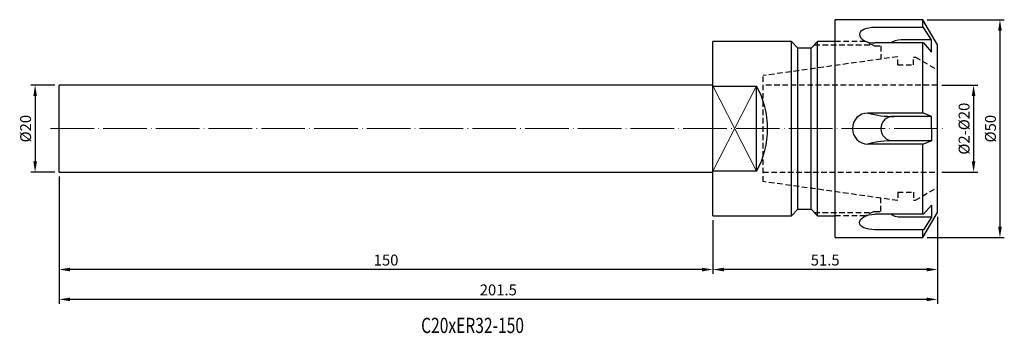
# Model space of a CAD drawing. Units: millimetres. Extents: x 45 to 270, y 58 to 130.
import ezdxf

# ---------------------------------------------------------------- set-up
doc = ezdxf.new("R2010")
doc.units = ezdxf.units.MM
doc.header["$PDSIZE"] = -1
doc.linetypes.add('CENTERJ', pattern=[12, 10, -1, 0, -1])
doc.linetypes.add('HIDDEN', pattern=[1.905, 1.27, -0.635])
doc.layers.get('DEFPOINTS').update_dxf_attribs({"lineweight": 18})
for name, color, linetype, lineweight in [('圖層2', 2, 'Continuous', 35), ('圖層3', 3, 'HIDDEN', 30), ('圖層4', 4, 'Continuous', 18), ('圖層5', 6, 'CENTERJ', 18)]:
    doc.layers.add(name, color=color, linetype=linetype, lineweight=lineweight)
doc.styles.add('CNS', font='romans.shx', dxfattribs={"width": 0.75, "bigfont": 'chineset.shx'})
doc.dimstyles.new('ISO-25', dxfattribs={"dimtxt": 2.5, "dimasz": 2.5, "dimexe": 1.25, "dimexo": 0.625, "dimtad": 1, "dimtxsty": 'Standard', "dimcen": 2.5, "dimadec": 0, "dimazin": 0, "dimtfac": 1, "dimtmove": 0, "dimatfit": 3, "dimfxl": 1, "dimarcsym": 0})

# ---------------------------------------------------------------- blocks, each defined once
blk = doc.blocks.new('*D42')
at = {"color": 4, "lineweight": -2}
for p, q in [((256.09, 114.73), (264.38, 114.73)), ((263.38, 112.23), (263.38, 97.23)), ((256.09, 94.73), (264.38, 94.73))]:
    blk.add_line(p, q, dxfattribs=at)
at = {"color": 4}
for points in [[(263.8, 112.23), (262.97, 112.23), (263.38, 114.73)], [(262.97, 97.23), (263.8, 97.23), (263.38, 94.73)]]:
    blk.add_solid(points, dxfattribs=at)
at = {"layer": 'DEFPOINTS', "color": 0}
for p in [(255.09, 114.73), (255.09, 94.73), (263.38, 94.73)]:
    blk.add_point(p, dxfattribs=at)
at = {"color": 3, "insert": (261.53, 104.73), "char_height": 2.5, "attachment_point": 5, "rotation": 90, "style": 'CNS'}
blk.add_mtext('%%C2-%%C20', dxfattribs=at)
blk = doc.blocks.new('*D43')
at = {"color": 4, "lineweight": -2}
for p, q in [((252.77, 129.73), (270.43, 129.73)), ((269.43, 127.23), (269.43, 82.23)), ((252.77, 79.73), (270.43, 79.73))]:
    blk.add_line(p, q, dxfattribs=at)
at = {"color": 4}
for points in [[(269.85, 127.23), (269.02, 127.23), (269.43, 129.73)], [(269.02, 82.23), (269.85, 82.23), (269.43, 79.73)]]:
    blk.add_solid(points, dxfattribs=at)
at = {"layer": 'DEFPOINTS', "color": 0}
for p in [(251.77, 129.73), (251.77, 79.73), (269.43, 79.73)]:
    blk.add_point(p, dxfattribs=at)
at = {"color": 3, "insert": (267.58, 104.73), "char_height": 2.5, "attachment_point": 5, "rotation": 90, "style": 'CNS'}
blk.add_mtext('%%C50', dxfattribs=at)
blk = doc.blocks.new('*D44')
at = {"color": 4, "lineweight": -2}
for p, q in [((203.59, 83.68), (203.59, 71.4)), ((255.09, 84.48), (255.09, 71.4)), ((252.59, 72.4), (206.09, 72.4))]:
    blk.add_line(p, q, dxfattribs=at)
at = {"color": 4}
for points in [[(206.09, 72.81), (206.09, 71.98), (203.59, 72.4)], [(252.59, 71.98), (252.59, 72.81), (255.09, 72.4)]]:
    blk.add_solid(points, dxfattribs=at)
at = {"layer": 'DEFPOINTS', "color": 0}
for p in [(203.59, 84.68), (255.09, 85.48), (203.59, 72.4)]:
    blk.add_point(p, dxfattribs=at)
at = {"color": 3, "insert": (229.34, 74.25), "char_height": 2.5, "attachment_point": 5, "style": 'CNS'}
blk.add_mtext('51.5', dxfattribs=at)
blk = doc.blocks.new('*D45')
at = {"color": 4, "lineweight": -2}
for p, q in [((53.59, 93.73), (53.59, 71.4)), ((203.59, 83.73), (203.59, 71.4)), ((201.09, 72.4), (56.09, 72.4))]:
    blk.add_line(p, q, dxfattribs=at)
at = {"color": 4}
for points in [[(56.09, 72.81), (56.09, 71.98), (53.59, 72.4)], [(201.09, 71.98), (201.09, 72.81), (203.59, 72.4)]]:
    blk.add_solid(points, dxfattribs=at)
at = {"layer": 'DEFPOINTS', "color": 0}
for p in [(53.59, 94.73), (203.59, 84.73), (53.59, 72.4)]:
    blk.add_point(p, dxfattribs=at)
at = {"color": 3, "insert": (128.59, 74.25), "char_height": 2.5, "attachment_point": 5, "style": 'CNS'}
blk.add_mtext('150', dxfattribs=at)
blk = doc.blocks.new('*D46')
at = {"color": 4, "lineweight": -2}
for p, q in [((53.59, 93.73), (53.59, 64.55)), ((255.09, 84.48), (255.09, 64.55)), ((252.59, 65.55), (56.09, 65.55))]:
    blk.add_line(p, q, dxfattribs=at)
at = {"color": 4}
for points in [[(56.09, 65.96), (56.09, 65.13), (53.59, 65.55)], [(252.59, 65.13), (252.59, 65.96), (255.09, 65.55)]]:
    blk.add_solid(points, dxfattribs=at)
at = {"layer": 'DEFPOINTS', "color": 0}
for p in [(53.59, 94.73), (255.09, 85.48), (53.59, 65.55)]:
    blk.add_point(p, dxfattribs=at)
at = {"color": 3, "insert": (154.34, 67.4), "char_height": 2.5, "attachment_point": 5, "style": 'CNS'}
blk.add_mtext('201.5', dxfattribs=at)
blk = doc.blocks.new('*D47')
at = {"color": 4, "lineweight": -2}
for p, q in [((52.59, 114.73), (47.07, 114.73)), ((48.07, 112.23), (48.07, 97.23)), ((52.59, 94.73), (47.07, 94.73))]:
    blk.add_line(p, q, dxfattribs=at)
at = {"color": 4}
for points in [[(48.49, 112.23), (47.66, 112.23), (48.07, 114.73)], [(47.66, 97.23), (48.49, 97.23), (48.07, 94.73)]]:
    blk.add_solid(points, dxfattribs=at)
at = {"layer": 'DEFPOINTS', "color": 0}
for p in [(53.59, 114.73), (48.07, 94.73), (53.59, 94.73)]:
    blk.add_point(p, dxfattribs=at)
at = {"color": 3, "insert": (46.22, 104.73), "char_height": 2.5, "attachment_point": 5, "rotation": 90, "style": 'CNS'}
blk.add_mtext('%%C20', dxfattribs=at)

msp = doc.modelspace()

# ---------------------------------------------------------------- linework, layer by layer
at = {"layer": '圖層2', "lineweight": -3}
for p, q in [((251.7701, 129.7331), (231.5899, 129.7331)), ((231.5899, 104.7331), (231.5899, 129.7331)), ((251.7701, 127.957), (251.7701, 129.7462)), ((255.0899, 123.9831), (251.7701, 129.7331)), ((251.7701, 127.957), (251.7701, 129.7331)), ((251.8741, 127.957), (240.7522, 127.957)), ((253.7073, 125.1121), (251.8741, 127.957)), ((221.5899, 124.7331), (203.5899, 124.7331)), ((203.5899, 114.5054), (203.5899, 124.7331)), ((223.0899, 123.2331), (221.5899, 124.7331)), ((221.5899, 104.7331), (221.5899, 124.7331)), ((227.5899, 124.7331), (226.0899, 123.2331)), ((231.5899, 124.7331), (227.5899, 124.7331)), ((227.5899, 104.7331), (227.5899, 124.7331)), ((251.8741, 124.3947), (240.7522, 124.3947)), ((251.7701, 108.3085), (251.7701, 124.3947)), ((251.7701, 108.3085), (251.7701, 124.3947)), ((251.8741, 124.3947), (253.7073, 122.3121)), ((253.7073, 122.3121), (253.7073, 125.1121)), ((226.0899, 123.2331), (223.0899, 123.2331)), ((223.0899, 104.7331), (223.0899, 123.2331)), ((226.0899, 104.7331), (226.0899, 123.2331)), ((255.0899, 104.7331), (255.0899, 123.9831)), ((203.5899, 114.7331), (53.5899, 114.7331)), ((53.5899, 104.7331), (53.5899, 114.7331)), ((203.5899, 114.5054), (213.5899, 114.5054)), ((203.5899, 94.9609), (203.5899, 114.5054)), ((213.5899, 94.9609), (213.5899, 114.5054)), ((251.8741, 108.3085), (239.1522, 108.3085)), ((253.7073, 107.5462), (251.8741, 108.3085)), ((253.7073, 104.7462), (253.7073, 107.5462)), ((53.5899, 94.7331), (53.5899, 104.7331)), ((221.5899, 84.7331), (221.5899, 104.7331)), ((223.0899, 86.2331), (223.0899, 104.7331)), ((226.0899, 86.2331), (226.0899, 104.7331)), ((227.5899, 84.7331), (227.5899, 104.7331)), ((231.5899, 79.7331), (231.5899, 104.7331)), ((253.7073, 104.7462), (253.7073, 101.9462)), ((255.0899, 85.4831), (255.0899, 104.7331)), ((253.7073, 101.9462), (251.8741, 101.1839)), ((251.8741, 101.1839), (239.1522, 101.1839)), ((251.7701, 85.0976), (251.7701, 101.1839)), ((251.7701, 85.0976), (251.7701, 101.1839)), ((203.5899, 84.7331), (203.5899, 94.9609)), ((213.5899, 94.9609), (203.5899, 94.9609)), ((53.5899, 94.7331), (203.5899, 94.7331)), ((221.5899, 84.7331), (223.0899, 86.2331)), ((223.0899, 86.2331), (226.0899, 86.2331)), ((226.0899, 86.2331), (227.5899, 84.7331)), ((251.8741, 85.0976), (253.7073, 87.1802)), ((253.7073, 87.1802), (253.7073, 84.3802)), ((203.5899, 84.7331), (221.5899, 84.7331)), ((227.5899, 84.7331), (231.5899, 84.7331)), ((251.8741, 85.0976), (240.7522, 85.0976)), ((251.7701, 79.7331), (255.0899, 85.4831)), ((253.7073, 84.3802), (251.8741, 81.5353)), ((251.8741, 81.5353), (240.7522, 81.5353)), ((251.7701, 79.7462), (251.7701, 81.5353)), ((251.7701, 79.7331), (251.7701, 81.5353)), ((231.5899, 79.7331), (251.7701, 79.7331))]:
    msp.add_line(p, q, dxfattribs=at)
for centre, radius, start, end in [((196.1399, 104.7331), 20, 330.750468, 29.249532), ((239.1522, 104.7462), 3.5623, 90, 180), ((239.1522, 104.7462), 3.5623, 180, 270)]:
    msp.add_arc(centre, radius, start, end, dxfattribs=at)
for ratio, start_param, end_param in [(0.43798294, 1.57079633, 3.14159265), (0.56201706, 3.14159265, 4.71238898)]:
    msp.add_ellipse((240.7522, 126.3968), major_axis=(3.5623, 0), ratio=ratio, start_param=start_param, end_param=end_param, dxfattribs=at)
at = {"layer": '圖層2', "lineweight": -3, "extrusion": (0, 0, -1)}
for ratio, start_param, end_param in [(0.56201706, 3.14159265, 4.71238898), (0.43798294, 1.57079633, 3.14159265)]:
    msp.add_ellipse((240.7522, 83.0955), major_axis=(3.5623, 0), ratio=ratio, start_param=start_param, end_param=end_param, dxfattribs=at)
at = {"layer": '圖層3', "lineweight": -3}
for p, q in [((238.5899, 124.7462), (231.5899, 124.7462)), ((240.5899, 123.7462), (238.5899, 124.7462)), ((226.8529, 123.9962), (240.0899, 123.9962)), ((242.0899, 123.7462), (242.0899, 120.6984)), ((245.9899, 121.2465), (215.0899, 116.9038)), ((245.9899, 119.3462), (245.9899, 121.2465)), ((249.5899, 119.3462), (249.5899, 121.1712)), ((249.5899, 121.1712), (250.0229, 121.1712)), ((250.0229, 121.1712), (255.0899, 118.2458)), ((245.9899, 119.3462), (249.5899, 119.3462)), ((215.0899, 92.5886), (215.0899, 116.9038)), ((255.0899, 114.7331), (215.0899, 114.7331)), ((215.0899, 94.7331), (255.0899, 94.7331)), ((245.9899, 88.2459), (215.0899, 92.5886)), ((250.0229, 88.3212), (255.0899, 91.2466)), ((242.0899, 85.7462), (242.0899, 88.794)), ((245.9899, 90.1462), (245.9899, 88.2459)), ((245.9899, 90.1462), (249.5899, 90.1462)), ((249.5899, 90.1462), (249.5899, 88.3212)), ((249.5899, 88.3212), (250.0229, 88.3212)), ((226.8269, 85.4962), (240.0899, 85.4962)), ((238.5899, 84.7462), (231.5899, 84.7462)), ((240.5899, 85.7462), (238.5899, 84.7462))]:
    msp.add_line(p, q, dxfattribs=at)
at = {"layer": '圖層3'}
for p, q in [((240.5899, 123.7462), (242.0899, 123.7462)), ((240.5899, 85.7462), (242.0899, 85.7462))]:
    msp.add_line(p, q, dxfattribs=at)
at = {"layer": '圖層4', "lineweight": -3}
for p, q in [((253.7073, 125.1121), (246.7899, 125.1121)), ((253.7073, 107.5462), (244.8899, 107.5462)), ((253.7073, 101.9462), (244.8899, 101.9462)), ((253.7073, 84.3802), (246.7899, 84.3802))]:
    msp.add_line(p, q, dxfattribs=at)
at = {"layer": '圖層4'}
for p, q in [((213.5899, 114.5315), (203.5899, 94.9609)), ((213.5899, 94.9609), (203.5899, 114.5315))]:
    msp.add_line(p, q, dxfattribs=at)
at = {"layer": '圖層4', "lineweight": -3}
for centre, radius, start, end in [((244.6798, 127.7983), 20.2585, 254.165729, 271.442706), ((244.8899, 104.7462), 2.8, 90, 180), ((244.8899, 104.7462), 2.8, 180, 270), ((244.6798, 81.6941), 20.2585, 88.557294, 105.834271)]:
    msp.add_arc(centre, radius, start, end, dxfattribs=at)
msp.add_ellipse((246.7899, 123.7121), major_axis=(2.7, 0), ratio=0.51851852, start_param=1.57079633, end_param=2.63227712, dxfattribs=at)
at = {"layer": '圖層4', "lineweight": -3, "extrusion": (0, 0, -1)}
msp.add_ellipse((246.7899, 85.7802), major_axis=(2.7, 0), ratio=0.51851852, start_param=1.57079633, end_param=2.63227712, dxfattribs=at)
at = {"layer": '圖層5'}
msp.add_line((51.5899, 104.7331), (257.0899, 104.7331), dxfattribs=at)

# ---------------------------------------------------------------- texts
at = {"layer": '圖層2', "lineweight": -3, "style": 'CNS', "width": 0.75}
msp.add_text('C20xER32-150', height=3.5, dxfattribs=at).set_placement((136.6293, 57.8204))

# ---------------------------------------------------------------- dimensions: what is measured, and where the dimension line sits
for base, p1, p2, text, picture, middle in [((269.4327, 79.7331), (251.7701, 129.7331), (251.7701, 79.7331), '%%C<>', '*D43', (267.5827, 104.7331)), ((48.0742, 94.7331), (53.5899, 114.7331), (53.5899, 94.7331), '%%C<>', '*D47', (46.2242, 104.7331)), ((263.3825, 94.7331), (255.0899, 114.7331), (255.0899, 94.7331), '%%C2-%%C<>', '*D42', (261.5325, 104.7331))]:
    dim = msp.add_linear_dim(base=base, p1=p1, p2=p2, angle=90, text=text, dimstyle='ISO-25', override={"dimexe": 1, "dimexo": 1, "dimgap": 0.6, "dimdec": 3, "dimdsep": 46, "dimtxsty": 'CNS', "dimclrd": 4, "dimclre": 4, "dimclrt": 3, "dimadec": 2, "dimazin": 2, "dimtdec": 3, "dimtzin": 0})
    dim.commit()
    dim.dimension.update_dxf_attribs({"geometry": picture, "text_midpoint": middle})
for base, p1, p2, picture, middle in [((53.5899, 72.3957), (203.5899, 84.7331), (53.5899, 94.7331), '*D45', (128.5899, 74.2457)), ((53.5899, 65.5452), (255.0899, 85.4831), (53.5899, 94.7331), '*D46', (154.3399, 67.3952)), ((203.5899, 72.3957), (255.0899, 85.4831), (203.5899, 84.6831), '*D44', (229.3399, 74.2457))]:
    dim = msp.add_linear_dim(base=base, p1=p1, p2=p2, dimstyle='ISO-25', override={"dimexe": 1, "dimexo": 1, "dimgap": 0.6, "dimdec": 3, "dimdsep": 46, "dimtxsty": 'CNS', "dimclrd": 4, "dimclre": 4, "dimclrt": 3, "dimadec": 2, "dimazin": 2, "dimtdec": 3, "dimtzin": 0})
    dim.commit()
    dim.dimension.update_dxf_attribs({"geometry": picture, "text_midpoint": middle})

doc.saveas('drawing.dxf')
